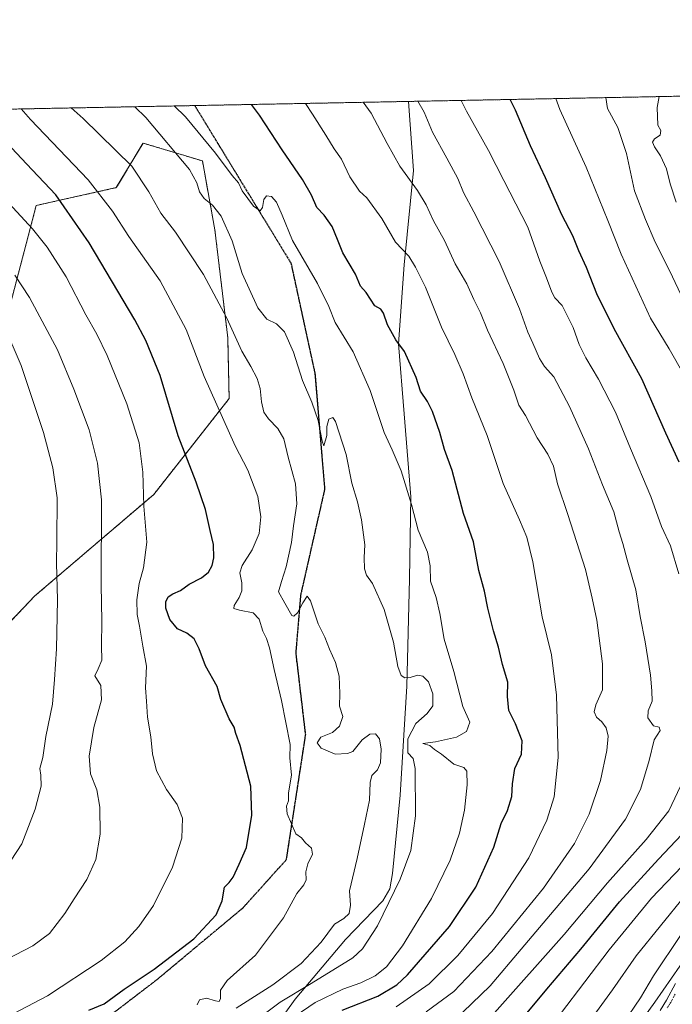
# Model space of a CAD drawing. Units: metres. Extents: x 630842 to 634296, y 4755125 to 4757506.
# Drawn here: x 632476 to 632725, y 4757130 to 4757506 of the extents above; entities that cross this region are included whole.
import ezdxf

# ---------------------------------------------------------------- set-up
doc = ezdxf.new("R2010")
doc.units = ezdxf.units.M
doc.header["$MEASUREMENT"] = 0
for name, pattern in [('TRAZO_Y_PUNTO', [1, 0.5, -0.25, 0, -0.25]), ('TRAZOS', [0.75, 0.5, -0.25]), ('TRAZOS2', [0.375, 0.25, -0.125]), ('TRAZOSX2', [1.5, 1, -0.5])]:
    doc.linetypes.add(name, pattern=pattern)
for name, color, linetype, lineweight in [('Arbolado forestal', 92, 'TRAZOS', 0), ('Arbolado forestal CxS', 92, 'Continuous', 0), ('Comarca CxS', 133, 'Continuous', 0), ('Comunidad Autónoma CxS', 142, 'Continuous', 0), ('Curva de nivel maestra', 36, 'Continuous', 30), ('Curva de nivel normal', 36, 'Continuous', 0), ('Entidad de ámbito territorial', 19, 'Continuous', 0), ('Entidad de ámbito territorial CxS', 92, 'Continuous', 0), ('Municipio CxS', 142, 'Continuous', 0), ('Pastizal CxS', 92, 'Continuous', 0), ('Pista no pavimentada', 254, 'Continuous', 13), ('Pista no pavimentada Cxs', 254, 'Continuous', 0), ('Pista pavimentada eje', 135, 'TRAZO_Y_PUNTO', 0), ('Provincia CxS', 1, 'Continuous', 0), ('Ruta', 19, 'TRAZOS2', 30), ('Senda', 19, 'TRAZOSX2', 0)]:
    doc.layers.add(name, color=color, linetype=linetype, lineweight=lineweight)

# ---------------------------------------------------------------- blocks, each defined once
blk = doc.blocks.new('*U154')
at = {"layer": 'Arbolado forestal CxS', "color": 92, "linetype": 'Continuous', "lineweight": 0}
for points in [[(631312.11, 4757449.45, 906.74), (633379.97, 4757489.39, 830.46)], [(632457.03, 4757260.36, 1023.85), (632481.47, 4757285.99, 1017.19), (632526.87, 4757324.71, 1003.72), (632555.68, 4757361.33, 993.45), (632555.16, 4757384.56, 990.64), (632550.24, 4757425.72, 986.15), (632545.47, 4757452.09, 982.45), (632522.8, 4757458.89, 987.14), (632512.59, 4757441.88, 992.68), (632481.98, 4757435.07, 1002.68), (632472.12, 4757397.54, 1012.48)]]:
    blk.add_polyline3d(points, dxfattribs=at)
blk = doc.blocks.new('*U159')
at = {"layer": 'Curva de nivel normal', "color": 36, "linetype": 'Continuous', "lineweight": 0}
blk.add_polyline3d([(632470.21, 4757181.78, 1015), (632476.48, 4757191.3, 1015), (632481.55, 4757204.51, 1015), (632483.86, 4757213.4, 1015), (632483.8, 4757217.51, 1015), (632483.4, 4757220.1, 1015), (632484.55, 4757224.33, 1015), (632485.69, 4757232.33, 1015), (632488.15, 4757244.66, 1015), (632488.94, 4757254.12, 1015), (632489.77, 4757265.82, 1015), (632490.12, 4757284.45, 1015), (632489.75, 4757298.47, 1015), (632489.89, 4757306.9, 1015), (632489.98, 4757323.42, 1015), (632488.34, 4757334.85, 1015), (632484.79, 4757348.44, 1015), (632476.25, 4757373.96, 1015), (632469.58, 4757389.32, 1015)], dxfattribs=at)
blk = doc.blocks.new('*U166')
at = {"layer": 'Curva de nivel normal', "color": 36, "linetype": 'Continuous', "lineweight": 0}
blk.add_polyline3d([(632464.1, 4757143.88, 1010), (632480.7, 4757152.44, 1010), (632487.09, 4757157.1, 1010), (632492.97, 4757164.73, 1010), (632496.5, 4757170.3, 1010), (632501.34, 4757177.68, 1010), (632504.75, 4757185.4, 1010), (632506.4, 4757195.03, 1010), (632506.34, 4757205.35, 1010), (632505.12, 4757211.94, 1010), (632502.68, 4757218.02, 1010), (632502.16, 4757224.81, 1010), (632503.98, 4757235.73, 1010), (632506.87, 4757246.29, 1010), (632506.64, 4757251.73, 1010), (632504.41, 4757255.46, 1010), (632505.66, 4757258.12, 1010), (632506.99, 4757261.47, 1010), (632506.94, 4757266.91, 1010), (632507, 4757276.32, 1010), (632506.84, 4757290.24, 1010), (632506.88, 4757322.7, 1010), (632505.35, 4757336.65, 1010), (632502.16, 4757349.45, 1010), (632496.32, 4757364.95, 1010), (632490.13, 4757380, 1010), (632479.47, 4757399.9, 1010), (632473.81, 4757408.41, 1010)], dxfattribs=at)
blk = doc.blocks.new('*U174')
at = {"layer": 'Curva de nivel normal', "color": 36, "linetype": 'Continuous', "lineweight": 0}
blk.add_polyline3d([(632558.35, 4757128.53, 990), (632563.97, 4757132.16, 990), (632572.38, 4757137.54, 990), (632583.15, 4757145.63, 990), (632590.82, 4757153.77, 990), (632595.93, 4757160.6, 990), (632599.53, 4757162.86, 990), (632601.58, 4757164.71, 990), (632602.05, 4757167.88, 990), (632601.65, 4757173.44, 990), (632604.53, 4757185.77, 990), (632607.36, 4757198.84, 990), (632609.34, 4757208.06, 990), (632609.56, 4757214.75, 990), (632610.24, 4757217.39, 990), (632612.41, 4757219.62, 990), (632613.46, 4757222.26, 990), (632613.8, 4757227.51, 990), (632613.14, 4757231.45, 990), (632611.6, 4757233.32, 990), (632609.38, 4757233.22, 990), (632606.55, 4757231.05, 990), (632602.92, 4757226.62, 990), (632600.9, 4757225.76, 990), (632596.2, 4757225.6, 990), (632590.89, 4757227.86, 990), (632589.27, 4757229.9, 990), (632590.68, 4757232.05, 990), (632595.22, 4757233.86, 990), (632597.86, 4757236.21, 990), (632599.16, 4757239.9, 990), (632597.87, 4757243.86, 990), (632597.97, 4757248.69, 990), (632597.69, 4757255.32, 990), (632596.32, 4757260.61, 990), (632594.03, 4757265.66, 990), (632592.27, 4757270.23, 990), (632589.7, 4757275.32, 990), (632586.7, 4757284.09, 990), (632585.53, 4757285.85, 990), (632583.81, 4757283.34, 990), (632581.81, 4757279.59, 990), (632580.44, 4757278.22, 990), (632579.68, 4757278.52, 990), (632576.94, 4757283.28, 990), (632574.54, 4757287.57, 990), (632575.68, 4757291.49, 990), (632577.45, 4757297.04, 990), (632579.44, 4757306.44, 990), (632580.21, 4757312.79, 990), (632581.59, 4757321.11, 990), (632581.06, 4757328.77, 990), (632578.21, 4757338.91, 990), (632576.52, 4757345.98, 990), (632574.33, 4757349.95, 990), (632570.66, 4757353.6, 990), (632568.95, 4757356.14, 990), (632568.07, 4757360.08, 990), (632567.56, 4757365.16, 990), (632566.41, 4757368.99, 990), (632563.99, 4757373.58, 990), (632560.53, 4757379.38, 990), (632554.86, 4757391.98, 990), (632545.84, 4757408.74, 990), (632535.2, 4757424.94, 990), (632529.6, 4757432.17, 990), (632524.97, 4757440.27, 990), (632518.49, 4757450.13, 990), (632499.86, 4757468.23, 990), (632495.33, 4757472.3, 990)], dxfattribs=at)
blk = doc.blocks.new('*U178')
at = {"layer": 'Curva de nivel normal', "color": 36, "linetype": 'Continuous', "lineweight": 0}
for points in [[(632706.04, 4757122.63, 935), (632712.83, 4757132.52, 935), (632717.82, 4757140.98, 935), (632728.36, 4757156.66, 935)], [(632726.38, 4757436.34, 935), (632724.09, 4757443.38, 935), (632722.8, 4757449.09, 935), (632720.47, 4757454.09, 935), (632718.1, 4757457.4, 935), (632717.45, 4757459.22, 935), (632718.22, 4757460.57, 935), (632720.28, 4757461.91, 935), (632720.53, 4757463.71, 935), (632719.48, 4757465.73, 935), (632719.15, 4757472.47, 935), (632719.94, 4757476.64, 935)]]:
    blk.add_polyline3d(points, dxfattribs=at)
blk = doc.blocks.new('*U180')
at = {"layer": 'Curva de nivel normal', "color": 36, "linetype": 'Continuous', "lineweight": 0}
blk.add_polyline3d([(632570.14, 4757127.08, 985), (632575.14, 4757130.89, 985), (632587, 4757138.04, 985), (632602.89, 4757147.79, 985), (632606.64, 4757151.29, 985), (632612.37, 4757159.98, 985), (632620.95, 4757177.82, 985), (632625.08, 4757188.77, 985), (632626.83, 4757202.02, 985), (632626.7, 4757220.09, 985), (632626, 4757223.86, 985), (632623.9, 4757226.09, 985), (632623.93, 4757231.4, 985), (632627.03, 4757237.29, 985), (632631.3, 4757241.13, 985), (632633.48, 4757244.08, 985), (632633.48, 4757248.62, 985), (632631.81, 4757253.21, 985), (632629.7, 4757255.36, 985), (632627.58, 4757255.7, 985), (632624.81, 4757254.81, 985), (632622.73, 4757254.69, 985), (632621.34, 4757255.56, 985), (632620.15, 4757259.02, 985), (632618.48, 4757268.35, 985), (632614.96, 4757280.83, 985), (632610.42, 4757290.72, 985), (632608.17, 4757293.97, 985), (632607.37, 4757296.35, 985), (632607.26, 4757300.64, 985), (632607.48, 4757305.44, 985), (632606.29, 4757315.07, 985), (632604.69, 4757321.93, 985), (632602.55, 4757329, 985), (632600.35, 4757339.98, 985), (632596.35, 4757352.64, 985), (632595.24, 4757354.11, 985), (632593.8, 4757353.43, 985), (632593.06, 4757350.69, 985), (632593, 4757347.2, 985), (632591.85, 4757343.27, 985), (632591.26, 4757345.11, 985), (632589.73, 4757353.02, 985), (632587.3, 4757359.93, 985), (632583.66, 4757368.19, 985), (632580.29, 4757379.05, 985), (632576.85, 4757386.8, 985), (632573.72, 4757389.87, 985), (632570.04, 4757391.67, 985), (632566.64, 4757395.94, 985), (632560.72, 4757409.12, 985), (632556.79, 4757421.52, 985), (632552.58, 4757430.98, 985), (632549.29, 4757435.25, 985), (632546.13, 4757437.76, 985), (632544.3, 4757440.31, 985), (632543.33, 4757443.76, 985), (632540.53, 4757448.84, 985), (632523.86, 4757468.69, 985), (632519.67, 4757472.77, 985)], dxfattribs=at)
blk = doc.blocks.new('*U181')
at = {"layer": 'Curva de nivel normal', "color": 36, "linetype": 'Continuous', "lineweight": 0}
blk.add_polyline3d([(632708.77, 4757117.58, 930), (632718.3, 4757130.89, 930), (632734.26, 4757153.83, 930)], dxfattribs=at)
blk = doc.blocks.new('*U186')
at = {"layer": 'Curva de nivel normal', "color": 36, "linetype": 'Continuous', "lineweight": 0}
blk.add_polyline3d([(632543.5, 4757129.88, 995), (632544.33, 4757131.77, 995), (632547.07, 4757132.4, 995), (632550.52, 4757131.34, 995), (632551.82, 4757131.1, 995), (632552.37, 4757132.3, 995), (632552.35, 4757135.44, 995), (632554.98, 4757139.1, 995), (632565.8, 4757148.86, 995), (632576.48, 4757163.12, 995), (632581.49, 4757172.42, 995), (632584.16, 4757175.64, 995), (632585.05, 4757177.56, 995), (632585.04, 4757180.67, 995), (632585.77, 4757183.69, 995), (632587.54, 4757187.34, 995), (632587.17, 4757189.64, 995), (632584.88, 4757191.74, 995), (632583.32, 4757193.61, 995), (632581.18, 4757195.17, 995), (632577.8, 4757202.83, 995), (632577.6, 4757205.69, 995), (632578.41, 4757207.77, 995), (632578.36, 4757210.77, 995), (632579.44, 4757217.54, 995), (632578.89, 4757224.14, 995), (632579, 4757229.28, 995), (632575.72, 4757246, 995), (632572.91, 4757257.87, 995), (632571.15, 4757266.11, 995), (632569.97, 4757269.79, 995), (632568.59, 4757272.47, 995), (632567.1, 4757277.09, 995), (632564.82, 4757279.53, 995), (632559.6, 4757280.55, 995), (632557.43, 4757281.18, 995), (632557.58, 4757282.34, 995), (632559.57, 4757285.44, 995), (632560.51, 4757287.92, 995), (632560.49, 4757290.98, 995), (632559.75, 4757294.86, 995), (632560.6, 4757297.66, 995), (632564.48, 4757303.59, 995), (632567.15, 4757309.82, 995), (632567.85, 4757316.2, 995), (632566.65, 4757323.94, 995), (632562.77, 4757333.98, 995), (632557.96, 4757343.26, 995), (632546.09, 4757369.77, 995), (632539.28, 4757387.77, 995), (632529.33, 4757406.34, 995), (632517.31, 4757423.27, 995), (632511.17, 4757432.93, 995), (632501.78, 4757444.83, 995), (632479.76, 4757467.84, 995), (632476.26, 4757471.94, 995)], dxfattribs=at)
blk = doc.blocks.new('*U188')
at = {"layer": 'Curva de nivel normal', "color": 36, "linetype": 'Continuous', "lineweight": 0}
blk.add_polyline3d([(632467.94, 4757123.72, 1005), (632486.33, 4757133.27, 1005), (632506.74, 4757146.76, 1005), (632515.81, 4757153.94, 1005), (632521.2, 4757159.77, 1005), (632526.75, 4757167.77, 1005), (632534.1, 4757182.44, 1005), (632537.65, 4757193.44, 1005), (632537.92, 4757201.18, 1005), (632535.86, 4757206.4, 1005), (632531.81, 4757212.1, 1005), (632527.92, 4757219.14, 1005), (632526.4, 4757225.7, 1005), (632525.79, 4757232.16, 1005), (632524.46, 4757239.71, 1005), (632524.06, 4757245.75, 1005), (632523.78, 4757250.84, 1005), (632524.09, 4757259.22, 1005), (632522.68, 4757266.84, 1005), (632521.46, 4757274.42, 1005), (632520.61, 4757278.91, 1005), (632520.47, 4757284.43, 1005), (632521.35, 4757290.79, 1005), (632523, 4757296.67, 1005), (632524.3, 4757306.56, 1005), (632523.06, 4757320.28, 1005), (632522.72, 4757333.23, 1005), (632521.28, 4757344.42, 1005), (632516.64, 4757359.27, 1005), (632509.04, 4757377.8, 1005), (632505.16, 4757385.9, 1005), (632500.91, 4757393.27, 1005), (632493.47, 4757407.77, 1005), (632486.18, 4757419.19, 1005), (632480.56, 4757426.21, 1005), (632458, 4757450.47, 1005)], dxfattribs=at)
blk = doc.blocks.new('*U191')
at = {"layer": 'Curva de nivel normal', "color": 36, "linetype": 'Continuous', "lineweight": 0}
blk.add_polyline3d([(632645.01, 4757127, 960), (632655.43, 4757137.1, 960), (632667.23, 4757151.1, 960), (632693.15, 4757181.77, 960), (632707.11, 4757200.77, 960), (632712.81, 4757212.1, 960), (632716.14, 4757223.1, 960), (632718, 4757230.98, 960), (632720.32, 4757234.64, 960), (632719.9, 4757235.83, 960), (632717.76, 4757236.38, 960), (632715.64, 4757239.41, 960), (632715.77, 4757242.1, 960), (632717.27, 4757245.77, 960), (632717.11, 4757249.77, 960), (632716.62, 4757255.77, 960), (632714.65, 4757268.44, 960), (632712.72, 4757278.09, 960), (632711.08, 4757288.26, 960), (632707.76, 4757299.72, 960), (632706.12, 4757305.96, 960), (632704.61, 4757310.51, 960), (632702.68, 4757318.1, 960), (632698.33, 4757328.4, 960), (632692.99, 4757342.21, 960), (632685.73, 4757358.35, 960), (632679.68, 4757369.64, 960), (632676.13, 4757373.63, 960), (632674.24, 4757376.7, 960), (632671.7, 4757382.54, 960), (632669.76, 4757386.72, 960), (632666.62, 4757395.58, 960), (632658.77, 4757413.73, 960), (632649.21, 4757432.65, 960), (632645.14, 4757440, 960), (632643, 4757445.41, 960), (632638.89, 4757453.18, 960), (632633.42, 4757463, 960), (632630.21, 4757470.75, 960), (632627.76, 4757474.86, 960)], dxfattribs=at)
blk = doc.blocks.new('*U193')
at = {"layer": 'Curva de nivel normal', "color": 36, "linetype": 'Continuous', "lineweight": 0}
for points in [[(632682.22, 4757126.45, 945), (632700.86, 4757150.82, 945), (632716.96, 4757170.53, 945), (632731.48, 4757185.77, 945)], [(632729.47, 4757370.26, 945), (632723.79, 4757380.39, 945), (632716.62, 4757392.04, 945), (632705.4, 4757416.52, 945), (632700.33, 4757429.3, 945), (632692.01, 4757449.71, 945), (632682.02, 4757471.75, 945), (632680.45, 4757475.88, 945)]]:
    blk.add_polyline3d(points, dxfattribs=at)
blk = doc.blocks.new('*U195')
at = {"layer": 'Curva de nivel normal', "color": 36, "linetype": 'Continuous', "lineweight": 0}
blk.add_polyline3d([(632575.74, 4757121.96, 980), (632588.51, 4757130.72, 980), (632599.11, 4757135.83, 980), (632605.98, 4757138.23, 980), (632611.48, 4757140.96, 980), (632615.77, 4757144.31, 980), (632621.9, 4757152.44, 980), (632632.92, 4757170.44, 980), (632640.12, 4757185.1, 980), (632643.65, 4757195.41, 980), (632645.56, 4757204.17, 980), (632646.64, 4757213.81, 980), (632646.49, 4757219.08, 980), (632645.27, 4757220.5, 980), (632641.56, 4757221.8, 980), (632636.8, 4757225.52, 980), (632634.1, 4757227.31, 980), (632632.3, 4757228.84, 980), (632629.63, 4757229.68, 980), (632634.46, 4757230.3, 980), (632642.57, 4757232.07, 980), (632646.3, 4757234.17, 980), (632647.57, 4757237.77, 980), (632645.01, 4757243.77, 980), (632641.46, 4757257.1, 980), (632637.86, 4757269.51, 980), (632636.22, 4757279.26, 980), (632634.75, 4757285.34, 980), (632632.66, 4757291.64, 980), (632632.49, 4757297.44, 980), (632631.46, 4757302.67, 980), (632627.83, 4757311.06, 980), (632625.3, 4757320.93, 980), (632621.38, 4757333.8, 980), (632617.99, 4757341.8, 980), (632614.91, 4757348.33, 980), (632609.5, 4757364.46, 980), (632603.09, 4757379.22, 980), (632596.16, 4757390.45, 980), (632593.74, 4757396.53, 980), (632589.37, 4757405.28, 980), (632579.9, 4757421.66, 980), (632575.95, 4757431.35, 980), (632573.83, 4757436.28, 980), (632571.81, 4757438.47, 980), (632569.97, 4757438.79, 980), (632568.89, 4757437.32, 980), (632568.44, 4757434.26, 980), (632567.56, 4757433.02, 980), (632564.97, 4757434.76, 980), (632560.67, 4757440.66, 980), (632559.25, 4757443.68, 980), (632556.88, 4757446.54, 980), (632550.48, 4757455.01, 980), (632538.96, 4757468.98, 980), (632534.74, 4757473.07, 980)], dxfattribs=at)
blk = doc.blocks.new('*U197')
at = {"layer": 'Curva de nivel normal', "color": 36, "linetype": 'Continuous', "lineweight": 0}
blk.add_polyline3d([(632619.49, 4757129.09, 970), (632632.12, 4757137.88, 970), (632643.01, 4757148.68, 970), (632656.26, 4757164.76, 970), (632670.18, 4757186, 970), (632677.08, 4757200.42, 970), (632679.8, 4757209.31, 970), (632681.33, 4757224.35, 970), (632680.74, 4757248.12, 970), (632678.88, 4757263.52, 970), (632675.28, 4757278, 970), (632671.65, 4757298.94, 970), (632669.37, 4757308.44, 970), (632666.57, 4757315.1, 970), (632660.41, 4757328.85, 970), (632654.19, 4757347.23, 970), (632648.45, 4757361.65, 970), (632645.13, 4757370.82, 970), (632641.92, 4757378.2, 970), (632636.76, 4757388.63, 970), (632630.68, 4757403.87, 970), (632626.81, 4757411.5, 970), (632624.28, 4757415.77, 970), (632619.27, 4757421.08, 970), (632614.07, 4757430.12, 970), (632608.33, 4757437.99, 970), (632605.43, 4757440.53, 970), (632601.84, 4757446.07, 970), (632598.56, 4757452.81, 970), (632595.83, 4757456.7, 970), (632592.66, 4757461.95, 970), (632587.57, 4757469.92, 970), (632584.87, 4757474.03, 970)], dxfattribs=at)
blk = doc.blocks.new('*U202')
at = {"layer": 'Curva de nivel normal', "color": 36, "linetype": 'Continuous', "lineweight": 0}
blk.add_polyline3d([(632630.95, 4757127.21, 965), (632641.48, 4757134.97, 965), (632656.02, 4757150.23, 965), (632675.73, 4757174.43, 965), (632687.63, 4757191.5, 965), (632693.19, 4757202.6, 965), (632697.48, 4757215.56, 965), (632699.96, 4757226.92, 965), (632700.45, 4757232.38, 965), (632699.75, 4757235.61, 965), (632697.99, 4757237.93, 965), (632695.97, 4757239.72, 965), (632695.16, 4757241.75, 965), (632695.75, 4757244.44, 965), (632698.28, 4757250.1, 965), (632698.34, 4757260.1, 965), (632696.09, 4757276.77, 965), (632694.31, 4757285.1, 965), (632691.76, 4757296.02, 965), (632685.08, 4757317.1, 965), (632681.1, 4757328.74, 965), (632679.56, 4757335.52, 965), (632677.44, 4757340.07, 965), (632673.37, 4757346.33, 965), (632668.89, 4757354.85, 965), (632666.35, 4757358.82, 965), (632664.39, 4757364.51, 965), (632660.32, 4757374.7, 965), (632654.4, 4757387.51, 965), (632651.75, 4757394.04, 965), (632649.2, 4757399.16, 965), (632646.44, 4757405.17, 965), (632642.04, 4757412.75, 965), (632637.91, 4757421.64, 965), (632633.77, 4757429.21, 965), (632630.94, 4757435.37, 965), (632627.57, 4757440.84, 965), (632620.87, 4757450.02, 965), (632616.1, 4757458.68, 965), (632609.87, 4757470.36, 965), (632606.86, 4757474.46, 965)], dxfattribs=at)
blk = doc.blocks.new('*U209')
at = {"layer": 'Curva de nivel normal', "color": 36, "linetype": 'Continuous', "lineweight": 0}
for points in [[(632699.63, 4757476.25, 940), (632700.22, 4757472.1, 940), (632704.22, 4757464.8, 940), (632707.5, 4757454.92, 940), (632710.5, 4757440.64, 940), (632714.78, 4757429.7, 940), (632718.44, 4757421.06, 940), (632723.97, 4757410.01, 940), (632729.27, 4757398.89, 940)], [(632729.78, 4757171.45, 940), (632711.14, 4757148.56, 940), (632702.14, 4757135.52, 940), (632688.48, 4757116.92, 940)]]:
    blk.add_polyline3d(points, dxfattribs=at)
blk = doc.blocks.new('*U212')
at = {"layer": 'Curva de nivel normal', "color": 36, "linetype": 'Continuous', "lineweight": 0}
for points in [[(632657.02, 4757126.82, 955), (632683.69, 4757156.74, 955), (632700.17, 4757176.48, 955), (632715.04, 4757193.04, 955), (632723.6, 4757203.93, 955), (632729.28, 4757215.76, 955)], [(632727.51, 4757294.47, 955), (632724.26, 4757305.06, 955), (632720.88, 4757312.54, 955), (632716.78, 4757323.92, 955), (632709.02, 4757342.31, 955), (632703.28, 4757356.15, 955), (632696.78, 4757368.72, 955), (632691.95, 4757376.9, 955), (632689.44, 4757382.05, 955), (632687.09, 4757388.54, 955), (632682.86, 4757396.84, 955), (632680.14, 4757399.77, 955), (632678.9, 4757402.02, 955), (632676.87, 4757407.44, 955), (632674.33, 4757413.78, 955), (632669.78, 4757426.74, 955), (632660.6, 4757444.56, 955), (632654.8, 4757456.09, 955), (632646.34, 4757471.06, 955), (632644.27, 4757475.18, 955)]]:
    blk.add_polyline3d(points, dxfattribs=at)
blk = doc.blocks.new('*U216')
at = {"layer": 'Curva de nivel maestra', "color": 36, "linetype": 'Continuous', "lineweight": 30}
for points in [[(632668.22, 4757125.24, 950), (632677, 4757135.8, 950), (632689.98, 4757151.14, 950), (632704.82, 4757169.24, 950), (632719.7, 4757185.44, 950), (632732.99, 4757199.47, 950)], [(632727.58, 4757337.06, 950), (632722.46, 4757348.16, 950), (632713.3, 4757368.93, 950), (632702.76, 4757388.02, 950), (632696.1, 4757401.3, 950), (632692.24, 4757411.34, 950), (632689.25, 4757417.78, 950), (632687.01, 4757423.54, 950), (632682.82, 4757431.49, 950), (632676.57, 4757445.63, 950), (632670.84, 4757457.8, 950), (632665.08, 4757471.42, 950), (632662.99, 4757475.54, 950)]]:
    blk.add_polyline3d(points, dxfattribs=at)
blk = doc.blocks.new('*U227')
at = {"layer": 'Curva de nivel maestra', "color": 36, "linetype": 'Continuous', "lineweight": 30}
blk.add_polyline3d([(632502.14, 4757127.75, 1000), (632507.99, 4757130.2, 1000), (632515.54, 4757135.8, 1000), (632527.02, 4757143.48, 1000), (632542.24, 4757155.1, 1000), (632550.72, 4757164.26, 1000), (632552.99, 4757169.56, 1000), (632553.88, 4757174.78, 1000), (632555.64, 4757176.61, 1000), (632557.21, 4757178.56, 1000), (632559.55, 4757183.52, 1000), (632562.25, 4757189.93, 1000), (632564.33, 4757202.29, 1000), (632564.02, 4757213.31, 1000), (632559.92, 4757228.86, 1000), (632558.26, 4757233.47, 1000), (632557.66, 4757235.86, 1000), (632555.73, 4757239.1, 1000), (632552.51, 4757246.41, 1000), (632551.1, 4757251.39, 1000), (632546.64, 4757259.26, 1000), (632544.25, 4757265.77, 1000), (632542.33, 4757269.56, 1000), (632539.58, 4757271.79, 1000), (632535.98, 4757273.44, 1000), (632533.09, 4757277, 1000), (632531.56, 4757281.28, 1000), (632531.49, 4757283.77, 1000), (632532.44, 4757285.62, 1000), (632534.14, 4757286.82, 1000), (632537.09, 4757288.09, 1000), (632540.38, 4757290.52, 1000), (632545.14, 4757292.87, 1000), (632547.74, 4757295, 1000), (632549.24, 4757297.64, 1000), (632549.88, 4757300.57, 1000), (632549.68, 4757305.64, 1000), (632548.38, 4757311, 1000), (632546.69, 4757318.98, 1000), (632543.1, 4757329.36, 1000), (632536.23, 4757347.12, 1000), (632529.31, 4757370.16, 1000), (632523.84, 4757383.57, 1000), (632519.7, 4757391.39, 1000), (632502.15, 4757420.78, 1000), (632489.42, 4757439.15, 1000), (632478.27, 4757450.99, 1000), (632470.81, 4757459.04, 1000)], dxfattribs=at)
blk = doc.blocks.new('*U233')
at = {"layer": 'Curva de nivel maestra', "color": 36, "linetype": 'Continuous', "lineweight": 30}
blk.add_polyline3d([(632598.9, 4757127.78, 975), (632612.44, 4757133.17, 975), (632619.69, 4757137.53, 975), (632623.81, 4757141.34, 975), (632639.83, 4757159.7, 975), (632649.9, 4757174.73, 975), (632656.78, 4757190.1, 975), (632659.64, 4757199.1, 975), (632662.01, 4757204.1, 975), (632663.7, 4757209.44, 975), (632663.86, 4757214.19, 975), (632664.82, 4757220.12, 975), (632667.36, 4757225.59, 975), (632667.61, 4757230.7, 975), (632665.01, 4757237.2, 975), (632662.46, 4757242.22, 975), (632662.03, 4757247.63, 975), (632662.14, 4757253.1, 975), (632660.11, 4757259.74, 975), (632658.57, 4757266.38, 975), (632656.6, 4757272.65, 975), (632654.49, 4757281.31, 975), (632653.23, 4757287.86, 975), (632651.05, 4757295.68, 975), (632649.01, 4757306.63, 975), (632645.19, 4757317.49, 975), (632640.85, 4757333.84, 975), (632637.92, 4757341.89, 975), (632636.14, 4757348.44, 975), (632633.42, 4757356.46, 975), (632631.51, 4757360.2, 975), (632628.74, 4757364.13, 975), (632627.15, 4757369.33, 975), (632622.68, 4757379.26, 975), (632619.37, 4757383.82, 975), (632616.23, 4757389.52, 975), (632614.7, 4757393.97, 975), (632613.58, 4757395.42, 975), (632611.32, 4757396.77, 975), (632608.07, 4757401.81, 975), (632605.87, 4757404.29, 975), (632603.89, 4757408.81, 975), (632599.08, 4757416.94, 975), (632597.09, 4757422.04, 975), (632595, 4757427.04, 975), (632591.98, 4757431.41, 975), (632589.18, 4757434.36, 975), (632587.13, 4757439.05, 975), (632583.75, 4757445.01, 975), (632575.88, 4757456.33, 975), (632567.29, 4757469.53, 975), (632564.18, 4757473.63, 975)], dxfattribs=at)

msp = doc.modelspace()

# ---------------------------------------------------------------- linework, layer by layer
at = {"layer": 'Arbolado forestal', "color": 92, "linetype": 'TRAZOS', "lineweight": 0}
for points in [[(631312.11, 4757449.45, 906.74), (631732.89, 4757457.58, 992.65), (631734.46, 4757457.61, 992.68), (631736.03, 4757457.64, 992.72), (632542.54, 4757473.22, 977.45), (632772.58, 4757477.66, 926.29), (633143.36, 4757484.82, 912.55), (633146.69, 4757484.88, 912.36), (633150.03, 4757484.95, 912.22), (633365.74, 4757489.11, 827.36), (633379.97, 4757489.39, 830.46)], [(632472.12, 4757397.54, 1012.48), (632481.98, 4757435.07, 1002.68), (632512.59, 4757441.88, 992.68), (632522.8, 4757458.89, 987.14), (632545.47, 4757452.09, 982.45), (632550.24, 4757425.72, 986.15), (632555.16, 4757384.56, 990.64), (632555.68, 4757361.33, 993.45), (632526.87, 4757324.71, 1003.72), (632481.47, 4757285.99, 1017.19), (632457.03, 4757260.36, 1023.85)]]:
    msp.add_polyline3d(points, dxfattribs=at)
at = {"layer": 'Comarca CxS', "color": 133, "linetype": 'Continuous', "lineweight": 0}
msp.add_polyline3d([(630841.87, 4757440.37, 870.41), (633365.84, 4757489.12, 827.36)], dxfattribs=at)
msp.add_polyline3d([(630841.87, 4757440.37, 870.41), (633365.84, 4757489.12, 827.36)], dxfattribs=at)
at = {"layer": 'Comunidad Autónoma CxS', "color": 142, "linetype": 'Continuous', "lineweight": 0}
msp.add_polyline3d([(634285.86, 4755192.61, 1111.61), (630886.04, 4755126.98, 940.01), (630873.29, 4755794.5, 955.2), (630854.27, 4756790.87, 889.98), (630841.87, 4757440.37, 870.41), (632624.25, 4757474.79, 960.79), (633365.84, 4757489.12, 827.36), (634240.55, 4757506.01, 1013.3), (634285.86, 4755192.61, 1111.61)], close=True, dxfattribs=at)
msp.add_polyline3d([(634285.86, 4755192.61, 1111.61), (630886.04, 4755126.98, 940.01), (630873.29, 4755794.5, 955.2), (630854.27, 4756790.87, 889.98), (630841.87, 4757440.37, 870.41), (632624.25, 4757474.79, 960.79), (633365.84, 4757489.12, 827.36), (634240.55, 4757506.01, 1013.3), (634285.86, 4755192.61, 1111.61)], close=True, dxfattribs=at)
at = {"layer": 'Entidad de ámbito territorial', "color": 19, "linetype": 'Continuous', "lineweight": 0}
msp.add_polyline3d([(632565, 4757109.9, 977.12), (632580.9, 4757132, 983.04), (632600.08, 4757154.81, 987.79), (632614.37, 4757169.5, 985.7), (632617.06, 4757174.14, 985.44), (632618.07, 4757180.01, 985.85), (632620.95, 4757209.96, 986.53), (632623.57, 4757251.48, 985.46), (632624.56, 4757292.46, 981.72), (632625.12, 4757323.88, 979.57), (632622.5, 4757355.49, 977.41), (632620.37, 4757382.28, 975.01), (632622.49, 4757412.47, 970.48), (632626.12, 4757448.41, 964.08), (632624.25, 4757474.79, 960.79)], dxfattribs=at)
msp.add_polyline3d([(632565, 4757109.9, 977.12), (632580.9, 4757132, 983.04), (632600.08, 4757154.81, 987.79), (632614.37, 4757169.5, 985.7), (632617.06, 4757174.14, 985.44), (632618.07, 4757180.01, 985.85), (632620.95, 4757209.96, 986.53), (632623.57, 4757251.48, 985.46), (632624.56, 4757292.46, 981.72), (632625.12, 4757323.88, 979.57), (632622.5, 4757355.49, 977.41), (632620.37, 4757382.28, 975.01), (632622.49, 4757412.47, 970.48), (632626.12, 4757448.41, 964.08), (632624.25, 4757474.79, 960.79)], dxfattribs=at)
at = {"layer": 'Entidad de ámbito territorial CxS', "color": 92, "linetype": 'Continuous', "lineweight": 0}
for points in [[(632774.17, 4756910.25, 804), (632601.32, 4757058.47, 933.19), (632595.19, 4757063.72, 934.22), (632556.52, 4757096.89, 972.98), (632565, 4757109.9, 977.12), (632580.9, 4757132, 983.04), (632600.08, 4757154.81, 987.79), (632614.37, 4757169.5, 985.7), (632617.06, 4757174.14, 985.44), (632618.07, 4757180.01, 985.85), (632620.95, 4757209.96, 986.53), (632623.57, 4757251.48, 985.46), (632624.56, 4757292.46, 981.72), (632625.12, 4757323.88, 979.57), (632622.5, 4757355.49, 977.41), (632620.37, 4757382.28, 975.01), (632622.49, 4757412.47, 970.48), (632626.12, 4757448.41, 964.08), (632624.25, 4757474.79, 960.79), (632624.25, 4757474.79, 960.79), (633365.84, 4757489.12, 827.36)], [(632774.17, 4756910.25, 804), (632601.32, 4757058.47, 933.19), (632595.19, 4757063.72, 934.22), (632556.52, 4757096.89, 972.98), (632565, 4757109.9, 977.12), (632580.9, 4757132, 983.04), (632600.08, 4757154.81, 987.79), (632614.37, 4757169.5, 985.7), (632617.06, 4757174.14, 985.44), (632618.07, 4757180.01, 985.85), (632620.95, 4757209.96, 986.53), (632623.57, 4757251.48, 985.46), (632624.56, 4757292.46, 981.72), (632625.12, 4757323.88, 979.57), (632622.5, 4757355.49, 977.41), (632620.37, 4757382.28, 975.01), (632622.49, 4757412.46, 970.48), (632626.12, 4757448.41, 964.08), (632624.25, 4757474.79, 960.79), (632624.25, 4757474.79, 960.79), (633365.84, 4757489.12, 827.36)], [(630841.87, 4757440.37, 870.41), (632624.25, 4757474.79, 960.79), (632626.12, 4757448.41, 964.08), (632622.49, 4757412.47, 970.48), (632620.37, 4757382.28, 975.01), (632622.5, 4757355.49, 977.41), (632625.12, 4757323.88, 979.57), (632624.56, 4757292.46, 981.72), (632623.57, 4757251.48, 985.46), (632620.95, 4757209.96, 986.53), (632618.07, 4757180.01, 985.85), (632617.06, 4757174.14, 985.44), (632614.37, 4757169.5, 985.7), (632600.08, 4757154.81, 987.79), (632580.9, 4757132, 983.04), (632565, 4757109.9, 977.12)], [(630841.87, 4757440.37, 870.41), (632624.25, 4757474.79, 960.79), (632626.12, 4757448.41, 964.08), (632622.49, 4757412.46, 970.48), (632620.37, 4757382.28, 975.01), (632622.5, 4757355.49, 977.41), (632625.12, 4757323.88, 979.57), (632624.56, 4757292.46, 981.72), (632623.57, 4757251.48, 985.46), (632620.95, 4757209.96, 986.53), (632618.07, 4757180.01, 985.85), (632617.06, 4757174.14, 985.44), (632614.37, 4757169.5, 985.7), (632600.08, 4757154.81, 987.79), (632580.9, 4757132, 983.04), (632565, 4757109.9, 977.12)]]:
    msp.add_polyline3d(points, dxfattribs=at)
at = {"layer": 'Municipio CxS', "color": 142, "linetype": 'Continuous', "lineweight": 0}
msp.add_polyline3d([(630841.87, 4757440.37, 870.41), (633365.84, 4757489.12, 827.36)], dxfattribs=at)
msp.add_polyline3d([(630841.87, 4757440.37, 870.41), (633365.84, 4757489.12, 827.36)], dxfattribs=at)
at = {"layer": 'Pastizal CxS', "color": 92, "linetype": 'Continuous', "lineweight": 0}
msp.add_polyline3d([(632472.12, 4757397.54, 1012.48), (632481.98, 4757435.07, 1002.68), (632512.59, 4757441.88, 992.68), (632522.8, 4757458.89, 987.14), (632545.47, 4757452.09, 982.45), (632550.24, 4757425.72, 986.15), (632555.16, 4757384.56, 990.64), (632555.68, 4757361.33, 993.45), (632526.87, 4757324.71, 1003.72), (632481.47, 4757285.99, 1017.19), (632457.03, 4757260.36, 1023.85)], dxfattribs=at)
msp.add_polyline3d([(632472.12, 4757397.54, 1012.48), (632481.98, 4757435.07, 1002.68), (632512.59, 4757441.88, 992.68), (632522.8, 4757458.89, 987.14), (632545.47, 4757452.09, 982.45), (632550.24, 4757425.72, 986.15), (632555.16, 4757384.56, 990.64), (632555.68, 4757361.33, 993.45), (632526.87, 4757324.71, 1003.72), (632481.47, 4757285.99, 1017.19), (632457.03, 4757260.36, 1023.85)], dxfattribs=at)
at = {"layer": 'Pista no pavimentada', "color": 254, "linetype": 'Continuous', "lineweight": 13}
msp.add_polyline3d([(632720.3, 4757127.66, 929.63), (632722.8, 4757131.64, 929.32), (632726.15, 4757138, 929.23)], dxfattribs=at)
at = {"layer": 'Pista no pavimentada Cxs', "color": 254, "linetype": 'Continuous', "lineweight": 0}
msp.add_polyline3d([(632720.3, 4757127.66, 929.63), (632722.8, 4757131.64, 929.32), (632726.15, 4757138, 929.23)], dxfattribs=at)
at = {"layer": 'Pista pavimentada eje', "color": 135, "linetype": 'TRAZO_Y_PUNTO', "lineweight": 0}
msp.add_polyline3d([(632726.02, 4757133.94, 929.26), (632724.34, 4757130.75, 929.34), (632723.04, 4757128.69, 929.41)], dxfattribs=at)
at = {"layer": 'Provincia CxS', "color": 1, "linetype": 'Continuous', "lineweight": 0}
msp.add_polyline3d([(634285.86, 4755192.61, 1111.61), (630886.04, 4755126.98, 940.01), (630841.87, 4757440.37, 870.41), (634240.55, 4757506.01, 1013.3), (634285.86, 4755192.61, 1111.61)], close=True, dxfattribs=at)
msp.add_polyline3d([(634285.86, 4755192.61, 1111.61), (630886.04, 4755126.98, 940.01), (630841.87, 4757440.37, 870.41), (634240.55, 4757506.01, 1013.3), (634285.86, 4755192.61, 1111.61)], close=True, dxfattribs=at)
at = {"layer": 'Ruta', "color": 19, "linetype": 'TRAZOS2', "lineweight": 30}
msp.add_polyline3d([(632542.54, 4757473.22, 977.45), (632579.28, 4757413.09, 980.86), (632588.47, 4757370.82, 983.66), (632592.15, 4757326.71, 986.01), (632582.96, 4757286.27, 989.14), (632581.12, 4757264.22, 991.7), (632584.8, 4757232.98, 992.93), (632577.44, 4757185.19, 995.66), (632560.9, 4757166.81, 997.2), (632527.82, 4757139.24, 998.61), (632496.58, 4757115.35, 997.11), (632446.95, 4757078.59, 995.1), (632393.66, 4757054.7, 992.95), (632375.28, 4757032.65, 989.54), (632355.06, 4756992.21, 983.43), (632331.17, 4756933.4, 984.01), (632320.14, 4756880.1, 979.61), (632310.95, 4756834.16, 978.64), (632296.25, 4756779.02, 977.23), (632294.41, 4756745.94, 974.1), (632268.68, 4756709.18, 975.86), (632255.81, 4756692.64, 974), (632229.22, 4756681.53, 972.36)], dxfattribs=at)
at = {"layer": 'Senda', "color": 19, "linetype": 'TRAZOSX2', "lineweight": 0}
msp.add_polyline3d([(632542.54, 4757473.22, 977.45), (632579.28, 4757413.09, 980.86), (632588.47, 4757370.82, 983.66), (632592.15, 4757326.71, 986.01), (632582.96, 4757286.27, 989.14), (632581.12, 4757264.22, 991.7), (632584.8, 4757232.98, 992.93), (632577.44, 4757185.19, 995.66), (632560.9, 4757166.81, 997.2), (632527.82, 4757139.24, 998.61), (632496.58, 4757115.35, 997.11), (632446.95, 4757078.59, 995.1), (632393.66, 4757054.7, 992.95), (632375.28, 4757032.65, 989.54), (632355.06, 4756992.21, 983.43), (632331.17, 4756933.4, 984.01), (632320.14, 4756880.1, 979.61), (632310.95, 4756834.16, 978.64), (632296.25, 4756779.02, 977.23), (632294.41, 4756745.94, 974.1), (632268.68, 4756709.18, 975.86), (632255.81, 4756692.64, 974), (632229.22, 4756681.53, 972.36)], dxfattribs=at)

# ---------------------------------------------------------------- block references
at = {"layer": 'Arbolado forestal CxS', "color": 92, "linetype": 'Continuous', "lineweight": 0}
msp.add_blockref('*U154', (0, 0), dxfattribs=at)
at = {"layer": 'Curva de nivel maestra', "color": 36, "linetype": 'Continuous', "lineweight": 30}
for name in ['*U216', '*U233', '*U227']:
    msp.add_blockref(name, (0, 0), dxfattribs=at)
at = {"layer": 'Curva de nivel normal', "color": 36, "linetype": 'Continuous', "lineweight": 0}
for name in ['*U181', '*U178', '*U209', '*U193', '*U212', '*U191', '*U202', '*U197', '*U195', '*U180', '*U174', '*U186', '*U188', '*U166', '*U159']:
    msp.add_blockref(name, (0, 0), dxfattribs=at)

doc.saveas('drawing.dxf')
